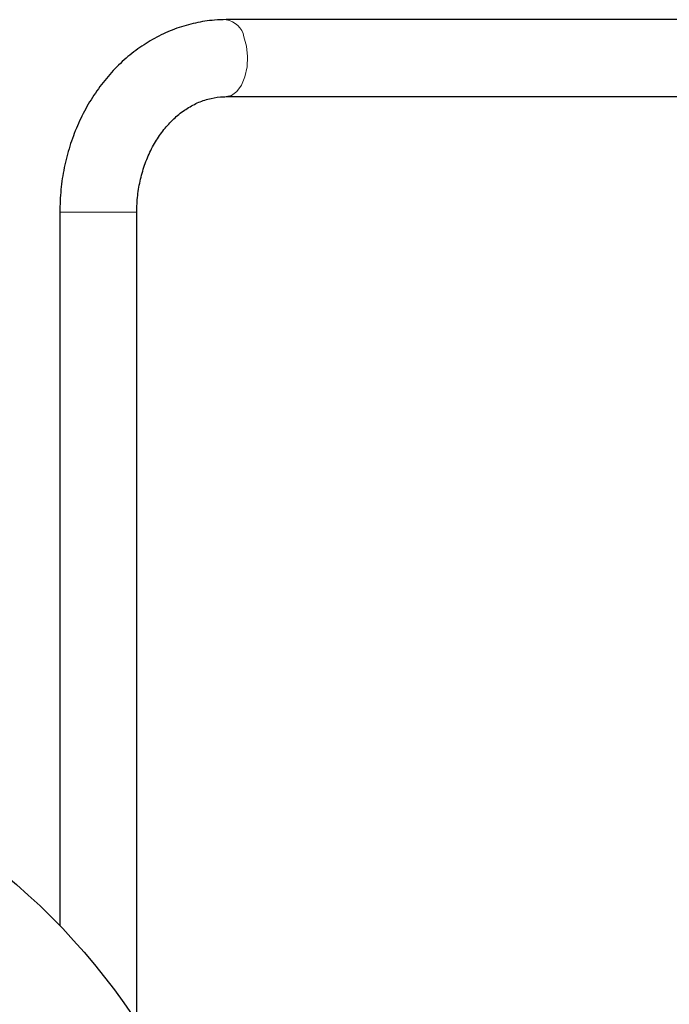
# Model space of a CAD drawing. Units: inches. Extents: x 0.5 to 30.5, y 0.5 to 21.
# Drawn here: x 4.6 to 5.6, y 3.9 to 5.5 of the extents above; entities that cross this region are included whole.
import ezdxf

# ---------------------------------------------------------------- set-up
doc = ezdxf.new("R2010")
doc.units = ezdxf.units.IN
doc.header["$MEASUREMENT"] = 0

msp = doc.modelspace()

# ---------------------------------------------------------------- linework, layer by layer
at = {"color": 7, "linetype": 'Continuous', "lineweight": 30}
for p, q in [((5.8097, 5.5176), (4.8869, 5.5176)), ((4.8869, 5.3926), (5.8922, 5.3926)), ((4.6168, 5.2051), (4.6168, 4.0467)), ((4.7418, 3.8906), (4.7418, 5.2051))]:
    msp.add_line(p, q, dxfattribs=at)
at = {"color": 8, "linetype": 'Continuous', "lineweight": 0}
for p, q in [((4.6168, 5.2051), (4.6793, 5.2051)), ((4.6793, 5.2051), (4.7418, 5.2051))]:
    msp.add_line(p, q, dxfattribs=at)
at = {"color": 8, "linetype": 'Continuous', "lineweight": 0, "flags": 128}
msp.add_lwpolyline([(4.9158, 5.4899), (4.92, 5.4746), (4.9217, 5.4578), (4.9208, 5.4409), (4.9174, 5.425), (4.9118, 5.4113), (4.9043, 5.4009), (4.8955, 5.3945), (4.8872, 5.3926)], dxfattribs=at)
at = {"color": 7, "linetype": 'Continuous', "lineweight": 30}
msp.add_circle((3.8373, 3.2944), 1.0833, dxfattribs=at)
at = {"color": 8, "linetype": 'Continuous', "lineweight": 0}
msp.add_arc((4.8816, 5.483), 0.0349, 11.2808, 81.2161, dxfattribs=at)
at = {"color": 7, "linetype": 'Continuous', "lineweight": 30}
for points, knots in [([(4.8869, 5.5176), (4.8806, 5.5174), (4.8638, 5.517), (4.8368, 5.5128), (4.8066, 5.5042), (4.7775, 5.4916), (4.7498, 5.4753), (4.7239, 5.4554), (4.7002, 5.4322), (4.6789, 5.4059), (4.6604, 5.3769), (4.6448, 5.3455), (4.6325, 5.3123), (4.6235, 5.2775), (4.6179, 5.2416), (4.6171, 5.2173), (4.6168, 5.2051)], [0, 0, 0, 0, 0.044075, 0.115924, 0.187778, 0.259787, 0.332099, 0.404813, 0.477971, 0.551567, 0.625552, 0.699857, 0.77441, 0.849147, 0.924018, 1, 1, 1, 1]), ([(4.7418, 5.2051), (4.7419, 5.2095), (4.7421, 5.2231), (4.7448, 5.2457), (4.7509, 5.272), (4.76, 5.2968), (4.7717, 5.3195), (4.7857, 5.3397), (4.8016, 5.357), (4.819, 5.3711), (4.8377, 5.3819), (4.8574, 5.3892), (4.8739, 5.3922), (4.8838, 5.3925), (4.8869, 5.3926)], [0, 0, 0, 0, 0.043737, 0.1333525, 0.2229344, 0.3124409, 0.4019397, 0.4915739, 0.5816006, 0.6724269, 0.7646297, 0.8589131, 0.9558991, 1, 1, 1, 1])]:
    msp.add_open_spline(points, degree=3, knots=knots, dxfattribs=at)

doc.saveas('drawing.dxf')
